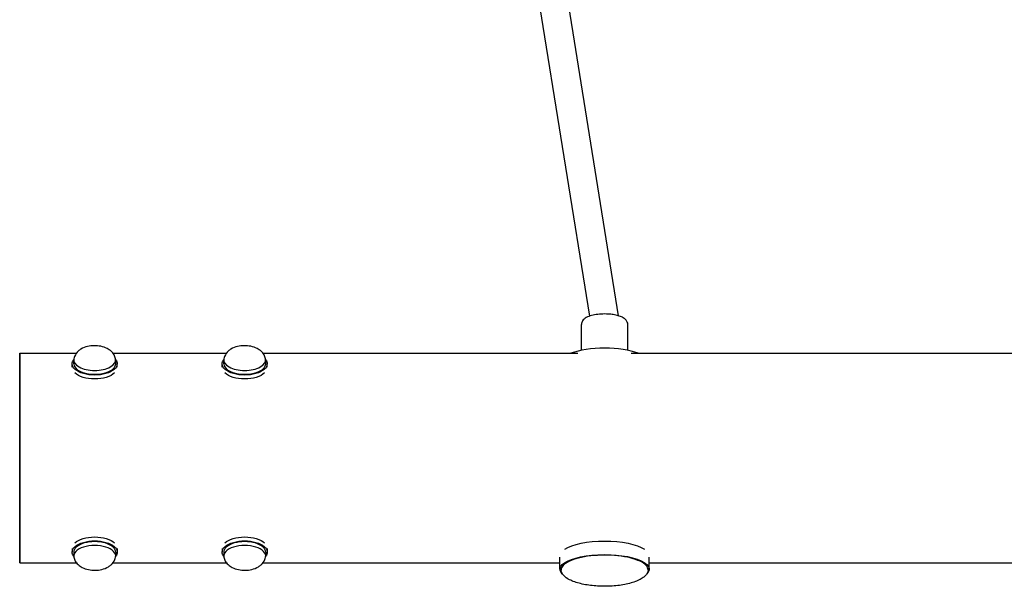
# Model space of a CAD drawing. Units: millimetres. Extents: x -5519 to 4930, y -3043 to 4355.
# Drawn here: x 0 to 656, y -1429 to -1051 of the extents above; entities that cross this region are included whole.
import ezdxf

# ---------------------------------------------------------------- set-up
doc = ezdxf.new("R2010")
doc.units = ezdxf.units.MM
doc.header["$LTSCALE"] = 20
doc.layers.add('2d', color=230, linetype='Continuous')

msp = doc.modelspace()

# ---------------------------------------------------------------- linework, layer by layer
at = {"layer": '2d'}
for p, q in [((342.65, -1016.94), (379.9, -1248.79)), ((361.88, -1016.84), (399.1, -1248.49)), ((374.48, -1271.6), (374.48, -1254.45)), ((405.48, -1271.6), (405.48, -1254.45)), ((0.04, -1273.51), (37.84, -1273.51)), ((36.04, -1280.57), (36.04, -1277.98)), ((62.25, -1273.51), (137.84, -1273.51)), ((64.04, -1280.57), (64.04, -1277.98)), ((136.04, -1280.57), (136.04, -1277.98)), ((162.25, -1273.51), (372.17, -1273.51)), ((164.04, -1280.57), (164.04, -1277.98)), ((407.79, -1273.51), (1062.16, -1273.51)), ((0.04, -1282.86), (0.04, -1282.86)), ((35.04, -1282.87), (35.04, -1280.57)), ((65.04, -1282.87), (65.04, -1280.57)), ((135.04, -1282.87), (135.04, -1280.57)), ((165.04, -1282.87), (165.04, -1280.57)), ((35.04, -1403.85), (35.04, -1406.15)), ((65.04, -1403.85), (65.04, -1406.15)), ((135.04, -1403.85), (135.04, -1406.15)), ((165.04, -1403.85), (165.04, -1406.15)), ((36.04, -1406.15), (36.04, -1408.75)), ((64.04, -1406.15), (64.04, -1408.75)), ((136.04, -1406.15), (136.04, -1408.75)), ((164.04, -1406.15), (164.04, -1408.75)), ((360.23, -1417.6), (360.23, -1409.61)), ((419.73, -1417.6), (419.73, -1409.61)), ((0.04, -1413.21), (37.84, -1413.21)), ((62.25, -1413.21), (137.84, -1413.21)), ((162.25, -1413.21), (360.23, -1413.21)), ((419.73, -1413.21), (1050.23, -1413.21))]:
    msp.add_line(p, q, dxfattribs=at)
for centre, major_axis, ratio, start_param, end_param in [((0.04, -1343.36), (0, 69.85), 0.000001, -2.356196, 0.523366), ((389.98, -1279.95), (-29.75, 0), 0.32873, -2.423464, -0.718135), ((50.04, -1277.98), (-14, 0), 0.5, -0.100565, 1.570796), ((50.04, -1277.98), (14, 0), 0.5, -1.570796, 0.100565), ((150.04, -1277.98), (-14, 0), 0.5, -0.100565, 1.570796), ((150.04, -1277.98), (14, 0), 0.5, -1.570796, 0.100565), ((50.04, -1280.57), (-14, 0), 0.5, 0, 1.570796), ((50.04, -1280.57), (14, 0), 0.5, -1.570796, 0), ((150.04, -1280.57), (-14, 0), 0.5, 0, 1.570796), ((150.04, -1280.57), (14, 0), 0.5, -1.570796, 0), ((0.04, -1343.36), (0, -69.85), 0.000001, 0, 0.785396), ((50.04, -1408.75), (14, 0), 0.5, -0.100565, 3.242158), ((50.04, -1406.15), (14, 0), 0.5, 0, 3.141593), ((150.04, -1408.75), (14, 0), 0.5, -0.100565, 3.242158), ((150.04, -1406.15), (14, 0), 0.5, 0, 3.141593)]:
    msp.add_ellipse(centre, major_axis=major_axis, ratio=ratio, start_param=start_param, end_param=end_param, dxfattribs=at)
at = {"layer": '2d', "extrusion": (0, 0, -1)}
for centre, major_axis, ratio, start_param, end_param in [((0.04, -1343.36), (0, 69.85), 0, 0, 3.141593), ((50.04, -1280.57), (-15, 0), 0.5, 0, 0.367454), ((50.04, -1280.57), (15, 0), 0.5, -0.367454, 0), ((150.04, -1280.57), (-15, 0), 0.5, 0, 0.367454), ((150.04, -1280.57), (15, 0), 0.5, -0.367454, 0), ((50.04, -1280.57), (15, 0), 0.5, 0, 3.141593), ((150.04, -1280.57), (15, 0), 0.5, 0, 3.141593), ((50.04, -1283.17), (-15, 0), 0.5, -2.65737, -0.484252), ((150.04, -1283.17), (-15, 0), 0.5, -2.657479, -0.484143), ((50.04, -1403.55), (15, 0), 0.5, -2.657294, -0.484303), ((150.04, -1403.55), (15, 0), 0.5, -2.657276, -0.484321), ((50.04, -1406.15), (-15, 0), 0.5, 0, 3.141593), ((150.04, -1406.15), (-15, 0), 0.5, 0, 3.141593), ((389.98, -1408.55), (29.75, 0), 0.32873, -2.676755, -0.464842), ((50.04, -1406.15), (-15, 0), 0.5, -0.367454, 0), ((50.04, -1406.15), (15, 0), 0.5, 0, 0.367454), ((150.04, -1406.15), (-15, 0), 0.5, -0.367454, 0), ((150.04, -1406.15), (15, 0), 0.5, 0, 0.367454), ((389.98, -1417.6), (-29.75, 0), 0.32873, 0.177723, 3.490616), ((389.98, -1417.6), (-29.75, 0), 0.32873, -0.349212, 0.177723), ((389.98, -1417.6), (-29.75, 0), 0.32873, -0.593423, -0.593399)]:
    msp.add_ellipse(centre, major_axis=major_axis, ratio=ratio, start_param=start_param, end_param=end_param, dxfattribs=at)
at = {"layer": '2d'}
for points, knots in [([(392.36, -1247.41), (390.84, -1247.32), (389.28, -1247.31), (386.22, -1247.48), (384.73, -1247.65), (381.92, -1248.17), (380.61, -1248.51), (378.27, -1249.41), (377.23, -1249.94), (375.91, -1251.08), (375.53, -1251.49), (374.8, -1252.64), (374.51, -1253.45), (374.48, -1254.35), (374.48, -1254.4), (374.48, -1254.45)], [4.712389, 4.712389, 4.712389, 4.712389, 5.056073, 5.056073, 5.399566, 5.399566, 5.74927, 5.74927, 6.098973, 6.098973, 6.255477, 6.255477, 6.45037, 6.45037, 6.460908, 6.460908, 6.460908, 6.460908]), ([(405.48, -1254.45), (405.48, -1253.82), (405.34, -1253.21), (404.84, -1252.06), (404.46, -1251.55), (403.4, -1250.45), (402.66, -1249.96), (401, -1249.12), (400.07, -1248.77), (398.03, -1248.18), (396.93, -1247.95), (394.68, -1247.6), (393.53, -1247.48), (392.36, -1247.41)], [3.319315, 3.319315, 3.319315, 3.319315, 3.460275, 3.460275, 3.625847, 3.625847, 3.891605, 3.891605, 4.170219, 4.170219, 4.448834, 4.448834, 4.712389, 4.712389, 4.712389, 4.712389]), ([(63.97, -1277.27), (63.78, -1276.29), (63.42, -1275.39), (62.45, -1273.68), (61.82, -1272.92), (60.26, -1271.44), (59.32, -1270.82), (57.02, -1269.63), (55.64, -1269.18), (52.74, -1268.58), (51.22, -1268.44), (48.22, -1268.49), (46.75, -1268.66), (43.81, -1269.38), (42.35, -1269.91), (40.29, -1271.16), (39.67, -1271.61), (38.15, -1273.01), (37.25, -1274.12), (36.42, -1276.11), (36.24, -1276.68), (36.12, -1277.27)], [1.671361, 1.671361, 1.671361, 1.671361, 1.846101, 1.846101, 2.054242, 2.054242, 2.339482, 2.339482, 2.743868, 2.743868, 3.17427, 3.17427, 3.592182, 3.592182, 4.024939, 4.024939, 4.213231, 4.213231, 4.505554, 4.505554, 4.611824, 4.611824, 4.611824, 4.611824]), ([(163.97, -1277.27), (163.78, -1276.29), (163.42, -1275.39), (162.45, -1273.68), (161.82, -1272.92), (160.26, -1271.44), (159.32, -1270.82), (157.02, -1269.63), (155.64, -1269.18), (152.74, -1268.58), (151.22, -1268.44), (148.22, -1268.49), (146.75, -1268.66), (143.81, -1269.38), (142.35, -1269.91), (140.29, -1271.16), (139.67, -1271.61), (138.15, -1273.01), (137.25, -1274.12), (136.42, -1276.11), (136.24, -1276.68), (136.12, -1277.27)], [1.671361, 1.671361, 1.671361, 1.671361, 1.846101, 1.846101, 2.054242, 2.054242, 2.339482, 2.339482, 2.743868, 2.743868, 3.17427, 3.17427, 3.592182, 3.592182, 4.024939, 4.024939, 4.213231, 4.213231, 4.505554, 4.505554, 4.611824, 4.611824, 4.611824, 4.611824]), ([(36.12, -1409.45), (36.31, -1410.43), (36.67, -1411.34), (37.64, -1413.05), (38.27, -1413.8), (39.83, -1415.28), (40.77, -1415.9), (43.07, -1417.09), (44.45, -1417.54), (47.35, -1418.15), (48.87, -1418.28), (51.87, -1418.23), (53.34, -1418.06), (56.28, -1417.35), (57.74, -1416.81), (59.8, -1415.56), (60.42, -1415.11), (61.94, -1413.72), (62.84, -1412.6), (63.67, -1410.62), (63.85, -1410.05), (63.97, -1409.45)], [4.812954, 4.812954, 4.812954, 4.812954, 4.987693, 4.987693, 5.195834, 5.195834, 5.481075, 5.481075, 5.885461, 5.885461, 6.315862, 6.315862, 6.733775, 6.733775, 7.166532, 7.166532, 7.354824, 7.354824, 7.647146, 7.647146, 7.753417, 7.753417, 7.753417, 7.753417]), ([(136.12, -1409.45), (136.31, -1410.43), (136.67, -1411.34), (137.64, -1413.05), (138.27, -1413.8), (139.83, -1415.28), (140.77, -1415.9), (143.07, -1417.09), (144.45, -1417.54), (147.35, -1418.15), (148.87, -1418.28), (151.87, -1418.23), (153.34, -1418.06), (156.28, -1417.35), (157.74, -1416.81), (159.8, -1415.56), (160.42, -1415.11), (161.94, -1413.72), (162.84, -1412.6), (163.67, -1410.62), (163.85, -1410.05), (163.97, -1409.45)], [4.812954, 4.812954, 4.812954, 4.812954, 4.987693, 4.987693, 5.195834, 5.195834, 5.481075, 5.481075, 5.885461, 5.885461, 6.315862, 6.315862, 6.733775, 6.733775, 7.166532, 7.166532, 7.354824, 7.354824, 7.647146, 7.647146, 7.753417, 7.753417, 7.753417, 7.753417]), ([(418.98, -1418.07), (418.98, -1417.05), (418.54, -1416.05), (416.82, -1414.1), (415.44, -1413.15), (411.85, -1411.44), (409.63, -1410.68), (404.61, -1409.46), (401.83, -1408.98), (395.96, -1408.35), (392.88, -1408.19), (386.73, -1408.21), (383.66, -1408.38), (377.84, -1409.03), (375.08, -1409.51), (370.14, -1410.74), (367.97, -1411.49), (364.41, -1413.21), (363.03, -1414.18), (361.39, -1416.13), (360.98, -1417.09), (360.98, -1418.07)], [1.748519, 1.748519, 1.748519, 1.748519, 2.028997, 2.028997, 2.352397, 2.352397, 2.679814, 2.679814, 3.003282, 3.003282, 3.325282, 3.325282, 3.646927, 3.646927, 3.968956, 3.968956, 4.2925, 4.2925, 4.62002, 4.62002, 4.890112, 4.890112, 4.890112, 4.890112]), ([(360.98, -1418.07), (360.98, -1418.13), (360.98, -1418.19), (360.98, -1418.27), (360.99, -1418.3), (360.99, -1418.32)], [0.778285436, 0.778285436, 0.778285436, 0.778285436, 0.78125, 0.78125, 0.782565329, 0.782565329, 0.782565329, 0.782565329]), ([(418.97, -1418.32), (418.92, -1418.94), (418.73, -1419.56), (418.09, -1420.78), (417.64, -1421.38), (416.5, -1422.53), (415.8, -1423.09), (414.17, -1424.15), (413.23, -1424.66), (411.1, -1425.62), (409.91, -1426.07), (407.33, -1426.88), (405.93, -1427.25), (403.01, -1427.87), (401.47, -1428.13), (398.34, -1428.55), (396.73, -1428.71), (393.5, -1428.92), (391.86, -1428.98), (388.6, -1428.99), (386.96, -1428.94), (383.74, -1428.75), (382.16, -1428.61), (379.08, -1428.22), (377.57, -1427.98), (374.68, -1427.4), (373.28, -1427.06), (370.63, -1426.27), (369.38, -1425.83), (367.07, -1424.84), (366, -1424.29), (364.16, -1423.1), (363.36, -1422.46), (362.13, -1421.16), (361.67, -1420.49), (361.16, -1419.32), (361.03, -1418.82), (360.99, -1418.32)], [0, 0, 0, 0, 4.176666, 4.176666, 8.358695, 8.358695, 12.658361, 12.658361, 17.244858, 17.244858, 22.132305, 22.132305, 27.17117, 27.17117, 32.20102, 32.20102, 37.161226, 37.161226, 42.060429, 42.060429, 46.956282, 46.956282, 51.821625, 51.821625, 56.715703, 56.715703, 61.665697, 61.665697, 66.68536, 66.68536, 71.731952, 71.731952, 76.64621, 76.64621, 81.230696, 81.230696, 84.616186, 84.616186, 84.616186, 84.616186])]:
    msp.add_open_spline(points, degree=3, knots=knots, dxfattribs=at)
msp.add_open_spline([(418.97, -1418.32), (418.97, -1418.24), (418.98, -1418.15), (418.98, -1418.07)], degree=3, dxfattribs=at)

doc.saveas('drawing.dxf')
